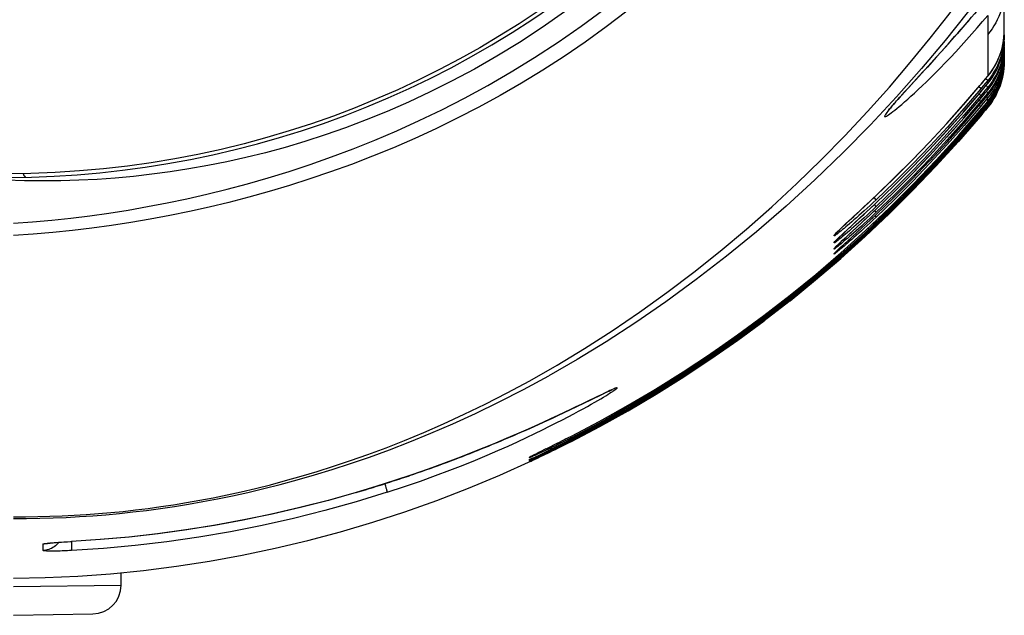
# Model space of a CAD drawing. Extents: x 0 to 841, y 0 to 594.
# Drawn here: x 669 to 703, y 319 to 339 of the extents above; entities that cross this region are included whole.
import ezdxf

# ---------------------------------------------------------------- set-up
doc = ezdxf.new("R2010")
doc.units = 0
doc.header["$LTSCALE"] = 46.255
doc.header["$MEASUREMENT"] = 0
doc.layers.add('ASSI', color=7, linetype='CONTINUOUS')
doc.layers.add('GEOM', color=7, linetype='CONTINUOUS')

msp = doc.modelspace()

# ---------------------------------------------------------------- linework, layer by layer
at = {"layer": 'ASSI', "color": 7, "linetype": 'Continuous'}
msp.add_circle((668.578, 367.224), 33.125, dxfattribs=at)
at = {"layer": 'GEOM', "color": 7, "linetype": 'Continuous'}
for p, q in [((703.328, 338.074), (703.328, 343.936)), ((701.943, 339.265), (702.064, 339.405)), ((702.064, 339.405), (702.189, 339.55)), ((702.749, 339.608), (702.752, 338.659)), ((701.711, 338.999), (701.825, 339.13)), ((701.825, 339.13), (701.943, 339.265)), ((703.324, 338.941), (703.328, 339.063)), ((703.328, 339.063), (703.328, 339.09)), ((701.382, 338.627), (701.49, 338.748)), ((701.49, 338.748), (701.599, 338.872)), ((701.599, 338.872), (701.711, 338.999)), ((703.328, 338.94), (703.323, 338.94)), ((703.328, 338.961), (703.324, 338.961)), ((703.324, 338.691), (703.328, 338.813)), ((703.328, 338.724), (703.325, 338.724)), ((703.328, 338.813), (703.328, 338.837)), ((701.121, 338.335), (701.276, 338.508)), ((701.276, 338.508), (701.382, 338.627)), ((702.752, 338.659), (702.754, 337.911)), ((703.324, 338.707), (703.327, 338.707)), ((703.328, 338.507), (703.325, 338.507)), ((703.328, 338.522), (703.326, 338.522)), ((703.327, 338.707), (703.328, 338.706)), ((700.782, 337.959), (700.972, 338.169)), ((700.972, 338.169), (701.121, 338.335)), ((703.324, 338.083), (703.328, 338.206)), ((703.325, 337.921), (703.328, 338.044)), ((703.328, 338.353), (703.326, 338.353)), ((703.326, 338.341), (703.327, 338.341)), ((703.327, 338.341), (703.328, 338.341)), ((703.328, 338.163), (703.327, 338.163)), ((703.328, 338.155), (703.327, 338.155)), ((703.328, 338.079), (703.327, 338.079)), ((703.327, 338.074), (703.328, 338.074)), ((703.328, 338.044), (703.328, 338.049)), ((703.328, 338.029), (703.328, 338.029)), ((703.328, 338.029), (703.328, 338.016)), ((703.328, 338.026), (703.328, 338.026)), ((700.244, 337.368), (700.561, 337.716)), ((700.561, 337.716), (700.782, 337.959)), ((702.754, 337.911), (702.754, 337.496)), ((700.365, 337.503), (699.999, 337.103)), ((702.618, 337.331), (702.709, 337.441)), ((702.755, 337.347), (702.675, 337.251)), ((702.713, 337.384), (702.683, 337.409)), ((702.755, 337.497), (702.755, 337.497)), ((702.755, 337.244), (702.755, 337.347)), ((699.852, 336.939), (699.972, 337.071)), ((701.907, 336.499), (702.479, 337.166)), ((702.479, 337.166), (702.48, 337.166)), ((702.48, 337.166), (702.564, 337.267)), ((702.482, 336.917), (702.566, 337.017)), ((702.595, 337.155), (702.515, 337.059)), ((702.675, 337.017), (702.594, 336.92)), ((702.675, 337.251), (702.595, 337.155)), ((702.619, 337.08), (702.71, 337.189)), ((702.666, 336.917), (702.756, 337.025)), ((702.755, 337.113), (702.675, 337.017)), ((702.726, 337.14), (702.692, 337.168)), ((702.756, 337.244), (702.755, 337.244)), ((702.755, 337.025), (702.755, 337.113)), ((702.832, 337.011), (702.755, 336.914)), ((702.756, 337.025), (702.756, 337.025)), ((699.577, 336.633), (699.621, 336.683)), ((699.621, 336.683), (699.692, 336.762)), ((699.692, 336.762), (699.769, 336.848)), ((699.769, 336.848), (699.852, 336.939)), ((701.911, 336.251), (702.482, 336.917)), ((701.911, 336.031), (702.485, 336.701)), ((702.513, 336.823), (702.449, 336.877)), ((702.456, 336.667), (702.511, 336.621)), ((702.482, 336.917), (702.482, 336.917)), ((702.485, 336.701), (702.568, 336.8)), ((702.485, 336.7), (702.485, 336.701)), ((702.593, 336.718), (702.511, 336.621)), ((702.594, 336.92), (702.513, 336.823)), ((702.53, 336.755), (702.622, 336.864)), ((702.532, 336.571), (702.623, 336.68)), ((702.575, 336.809), (702.675, 336.928)), ((702.577, 336.625), (702.676, 336.743)), ((702.674, 336.816), (702.593, 336.718)), ((702.666, 336.732), (702.756, 336.84)), ((702.755, 336.748), (702.673, 336.649)), ((702.755, 336.914), (702.674, 336.816)), ((702.726, 336.939), (702.701, 336.96)), ((702.755, 336.839), (702.755, 336.914)), ((702.832, 336.845), (702.755, 336.748)), ((702.755, 336.625), (702.755, 336.748)), ((702.831, 336.659), (702.755, 336.562)), ((702.756, 336.84), (702.756, 336.84)), ((699.372, 336.396), (699.399, 336.428)), ((699.399, 336.428), (699.429, 336.463)), ((699.429, 336.463), (699.461, 336.501)), ((699.461, 336.501), (699.497, 336.542)), ((699.497, 336.542), (699.535, 336.586)), ((699.535, 336.586), (699.577, 336.633)), ((701.912, 335.848), (702.487, 336.518)), ((702.464, 336.49), (702.509, 336.452)), ((702.487, 336.518), (702.57, 336.616)), ((702.49, 336.307), (702.621, 336.462)), ((702.49, 336.307), (702.534, 336.359)), ((702.491, 336.207), (702.58, 336.313)), ((702.493, 336.143), (702.696, 336.386)), ((702.588, 336.361), (702.505, 336.262)), ((702.591, 336.551), (702.509, 336.452)), ((702.567, 336.298), (702.672, 336.423)), ((702.579, 336.412), (702.674, 336.526)), ((702.581, 336.215), (702.668, 336.319)), ((702.668, 336.315), (702.581, 336.212)), ((702.669, 336.33), (702.584, 336.228)), ((702.671, 336.379), (702.586, 336.278)), ((702.672, 336.462), (702.588, 336.361)), ((702.673, 336.649), (702.591, 336.551)), ((702.667, 336.518), (702.756, 336.625)), ((702.668, 336.418), (702.755, 336.523)), ((702.668, 336.319), (702.754, 336.422)), ((702.753, 336.417), (702.668, 336.315)), ((702.754, 336.433), (702.669, 336.33)), ((702.755, 336.481), (702.671, 336.379)), ((702.755, 336.562), (702.672, 336.462)), ((702.672, 336.356), (702.755, 336.456)), ((702.737, 336.579), (702.725, 336.588)), ((702.743, 336.443), (702.753, 336.434)), ((702.752, 336.42), (702.753, 336.42)), ((702.753, 336.434), (702.754, 336.433)), ((702.753, 336.42), (702.754, 336.418)), ((702.831, 336.53), (702.754, 336.433)), ((702.83, 336.515), (702.754, 336.418)), ((702.754, 336.422), (702.754, 336.433)), ((702.831, 336.578), (702.755, 336.481)), ((702.755, 336.523), (702.755, 336.562)), ((699.273, 336.28), (699.239, 336.236)), ((701.728, 335.424), (702.49, 336.307)), ((701.729, 335.324), (702.491, 336.207)), ((701.73, 335.26), (702.493, 336.143)), ((702.505, 336.262), (702.474, 336.288)), ((702.481, 336.195), (702.502, 336.177)), ((702.487, 336.136), (702.497, 336.127)), ((702.493, 336.11), (702.494, 336.11)), ((702.494, 336.11), (702.495, 336.109)), ((702.495, 336.112), (702.581, 336.215)), ((702.581, 336.212), (702.495, 336.109)), ((702.497, 336.127), (702.498, 336.126)), ((702.584, 336.228), (702.498, 336.126)), ((702.586, 336.278), (702.502, 336.177)), ((701.325, 335.374), (701.731, 335.83)), ((701.327, 335.19), (701.912, 335.848)), ((700.119, 334.096), (700.727, 334.729)), ((699.496, 333.695), (700.118, 334.316)), ((699.499, 333.477), (700.119, 334.096)), ((698.869, 333.091), (699.496, 333.695)), ((699.499, 333.291), (700.118, 333.909)), ((698.608, 333.102), (698.869, 333.346)), ((698.869, 333.195), (698.793, 333.275)), ((698.868, 333.347), (698.869, 333.346)), ((698.869, 332.87), (699.499, 333.477)), ((698.869, 332.684), (699.499, 333.291)), ((698.169, 332.692), (698.608, 333.102)), ((698.258, 332.776), (698.449, 332.954)), ((698.633, 332.869), (698.869, 333.091)), ((698.869, 332.96), (698.803, 333.029)), ((699.503, 333.203), (698.869, 332.592)), ((698.869, 333.091), (698.869, 333.091)), ((698.079, 332.354), (698.326, 332.583)), ((698.17, 332.438), (698.352, 332.608)), ((698.326, 332.583), (698.633, 332.869)), ((698.381, 332.414), (698.648, 332.662)), ((698.546, 332.38), (698.761, 332.582)), ((698.648, 332.662), (698.869, 332.87)), ((698.685, 332.51), (698.869, 332.684)), ((698.813, 332.818), (698.869, 332.759)), ((698.823, 332.641), (698.869, 332.592)), ((698.869, 332.87), (698.869, 332.87)), ((698.869, 332.684), (698.869, 332.684)), ((697.614, 332.175), (697.668, 332.227)), ((697.668, 332.227), (697.731, 332.286)), ((697.691, 332.249), (697.801, 332.352)), ((697.731, 332.286), (697.822, 332.371)), ((697.801, 332.352), (697.932, 332.474)), ((697.822, 332.371), (697.948, 332.488)), ((697.865, 332.156), (698.17, 332.438)), ((697.869, 332.16), (697.928, 332.214)), ((697.928, 332.214), (697.969, 332.252)), ((697.969, 332.252), (698.033, 332.312)), ((698.01, 332.07), (698.381, 332.414)), ((698.025, 331.899), (698.357, 332.205)), ((698.033, 332.312), (698.079, 332.354)), ((698.177, 332.224), (698.357, 332.391)), ((698.316, 332.166), (698.553, 332.387)), ((697.405, 331.936), (697.405, 331.961)), ((697.492, 332.056), (697.503, 332.067)), ((697.503, 332.067), (697.516, 332.08)), ((697.516, 332.08), (697.531, 332.095)), ((697.516, 332.074), (697.523, 332.087)), ((697.523, 331.835), (697.547, 331.859)), ((697.531, 332.095), (697.548, 332.112)), ((697.547, 331.859), (697.576, 331.886)), ((697.548, 332.112), (697.578, 332.141)), ((697.576, 331.886), (697.621, 331.929)), ((697.578, 332.141), (697.614, 332.175)), ((697.621, 331.929), (697.673, 331.978)), ((697.645, 331.952), (697.744, 332.045)), ((697.673, 331.978), (697.747, 332.047)), ((697.686, 331.771), (697.789, 331.867)), ((697.698, 331.783), (697.809, 331.885)), ((697.729, 331.627), (698.015, 331.889)), ((697.744, 332.045), (697.865, 332.156)), ((697.747, 332.047), (697.869, 332.16)), ((697.789, 331.867), (697.822, 331.897)), ((697.893, 331.962), (697.95, 332.014)), ((697.948, 331.828), (698.093, 331.961)), ((697.405, 331.691), (697.405, 331.712)), ((697.471, 331.568), (697.478, 331.575)), ((697.478, 331.575), (697.487, 331.584)), ((697.479, 331.791), (697.487, 331.8)), ((697.487, 331.8), (697.497, 331.81)), ((697.487, 331.584), (697.498, 331.594)), ((697.497, 331.81), (697.509, 331.822)), ((697.498, 331.594), (697.511, 331.607)), ((697.508, 331.604), (697.499, 331.589)), ((697.509, 331.822), (697.523, 331.835)), ((697.511, 331.607), (697.533, 331.628)), ((697.532, 331.446), (697.606, 331.515)), ((697.533, 331.628), (697.568, 331.661)), ((697.568, 331.661), (697.622, 331.712)), ((697.568, 331.478), (697.63, 331.536)), ((697.606, 331.698), (697.698, 331.783)), ((697.606, 331.515), (697.698, 331.599)), ((697.622, 331.712), (697.686, 331.771)), ((697.875, 331.761), (697.948, 331.828)), ((696.76, 330.594), (697.639, 331.348)), ((697.405, 331.48), (697.405, 331.498)), ((697.405, 331.305), (697.405, 331.319)), ((697.457, 331.372), (697.456, 331.372)), ((697.462, 331.378), (697.469, 331.385)), ((697.469, 331.385), (697.477, 331.393)), ((697.477, 331.393), (697.487, 331.403)), ((697.487, 331.403), (697.506, 331.421)), ((697.502, 331.418), (697.532, 331.446)), ((697.506, 331.421), (697.53, 331.443)), ((697.53, 331.443), (697.568, 331.478)), ((695.869, 329.869), (696.762, 330.596)), ((694.959, 329.065), (695.869, 329.77)), ((689.2, 326.36), (689.317, 326.417)), ((689.317, 326.417), (689.401, 326.457)), ((689.401, 326.457), (689.476, 326.493)), ((689.476, 326.493), (689.526, 326.516)), ((689.526, 326.516), (689.569, 326.536)), ((689.569, 326.536), (689.595, 326.547)), ((689.595, 326.547), (689.618, 326.558)), ((689.618, 326.558), (689.638, 326.567)), ((689.704, 326.6), (689.655, 326.578)), ((688.467, 326.006), (688.927, 326.228)), ((688.927, 326.228), (689.042, 326.284)), ((689.042, 326.284), (689.2, 326.36)), ((687.783, 325.682), (687.999, 325.783)), ((687.999, 325.783), (688.202, 325.879)), ((688.202, 325.879), (688.467, 326.006)), ((686.96, 325.305), (687.115, 325.374)), ((687.115, 325.374), (687.265, 325.443)), ((687.265, 325.443), (687.412, 325.51)), ((687.412, 325.51), (687.601, 325.597)), ((687.601, 325.597), (687.783, 325.682)), ((689.249, 325.43), (688.253, 324.906)), ((689.249, 325.351), (688.253, 324.827)), ((686.253, 324.993), (686.366, 325.042)), ((686.366, 325.042), (686.477, 325.091)), ((686.477, 325.091), (686.642, 325.163)), ((686.642, 325.163), (686.803, 325.234)), ((686.803, 325.234), (686.96, 325.305)), ((689.248, 325.309), (688.253, 324.786)), ((685.364, 324.619), (685.487, 324.67)), ((685.669, 324.746), (685.789, 324.796)), ((685.789, 324.796), (685.907, 324.845)), ((685.907, 324.845), (686.024, 324.895)), ((686.024, 324.895), (686.139, 324.944)), ((686.139, 324.944), (686.253, 324.993)), ((687.378, 324.528), (687.785, 324.731)), ((687.7, 324.527), (687.966, 324.66)), ((687.712, 324.595), (688.06, 324.77)), ((687.72, 324.699), (688.06, 324.87)), ((687.9, 324.627), (688.253, 324.805)), ((687.994, 324.736), (688.253, 324.868)), ((688.03, 324.855), (688.253, 324.968)), ((688.06, 324.77), (688.155, 324.818)), ((688.245, 324.921), (688.228, 324.955)), ((688.237, 324.859), (688.252, 324.829)), ((688.253, 324.906), (688.245, 324.921)), ((688.245, 324.801), (688.252, 324.788)), ((688.252, 324.829), (688.253, 324.827)), ((688.252, 324.788), (688.253, 324.786)), ((684.461, 324.261), (684.594, 324.312)), ((684.594, 324.312), (684.726, 324.364)), ((684.726, 324.364), (684.857, 324.415)), ((684.857, 324.415), (684.986, 324.467)), ((684.986, 324.467), (685.113, 324.518)), ((685.113, 324.518), (685.239, 324.569)), ((685.239, 324.569), (685.364, 324.619)), ((686.909, 324.294), (686.943, 324.311)), ((686.94, 324.31), (687.024, 324.353)), ((686.943, 324.311), (686.973, 324.327)), ((686.973, 324.327), (687.047, 324.364)), ((686.981, 324.235), (687.179, 324.332)), ((687.024, 324.353), (687.126, 324.403)), ((687.024, 324.198), (687.311, 324.337)), ((687.047, 324.364), (687.184, 324.432)), ((687.128, 324.307), (687.615, 324.547)), ((687.173, 324.427), (687.229, 324.454)), ((687.182, 324.252), (687.31, 324.313)), ((687.184, 324.432), (687.382, 324.531)), ((687.312, 324.322), (687.184, 324.261)), ((687.267, 324.315), (687.532, 324.444)), ((687.31, 324.313), (687.453, 324.382)), ((687.475, 324.416), (687.785, 324.569)), ((687.542, 324.511), (687.786, 324.632)), ((683.628, 323.948), (683.771, 324)), ((683.771, 324), (683.912, 324.052)), ((683.912, 324.052), (684.052, 324.105)), ((684.052, 324.105), (684.19, 324.157)), ((684.19, 324.157), (684.326, 324.209)), ((684.326, 324.209), (684.461, 324.261)), ((685.767, 323.609), (686.893, 324.116)), ((686.788, 324.227), (686.825, 324.246)), ((686.788, 324.218), (686.825, 324.237)), ((686.788, 324.218), (686.788, 324.227)), ((686.82, 324.099), (686.788, 324.083)), ((686.788, 324.08), (686.788, 324.083)), ((686.789, 324.13), (686.789, 324.136)), ((686.817, 324.098), (686.819, 324.099)), ((686.817, 324.097), (686.817, 324.097)), ((686.819, 324.099), (686.825, 324.101)), ((686.825, 324.101), (686.836, 324.107)), ((686.827, 324.102), (686.891, 324.134)), ((686.827, 324.085), (686.893, 324.116)), ((686.834, 324.161), (686.835, 324.162)), ((686.834, 324.161), (686.834, 324.161)), ((686.835, 324.162), (686.838, 324.164)), ((686.838, 324.164), (686.844, 324.166)), ((686.848, 324.262), (686.848, 324.262)), ((686.848, 324.169), (686.905, 324.198)), ((686.905, 324.131), (686.848, 324.106)), ((686.851, 324.264), (686.856, 324.266)), ((686.855, 324.172), (686.871, 324.18)), ((686.856, 324.266), (686.863, 324.27)), ((686.877, 324.183), (686.86, 324.171)), ((686.863, 324.27), (686.872, 324.275)), ((686.871, 324.18), (686.898, 324.194)), ((686.872, 324.275), (686.888, 324.283)), ((686.874, 324.125), (687.034, 324.202)), ((686.888, 324.283), (686.909, 324.294)), ((686.891, 324.282), (686.9, 324.289)), ((686.893, 324.116), (687.072, 324.2)), ((686.898, 324.194), (686.962, 324.225)), ((686.905, 324.198), (687.035, 324.262)), ((686.979, 324.166), (686.905, 324.131)), ((686.957, 324.165), (686.977, 324.175)), ((687.073, 324.209), (686.979, 324.166)), ((687.072, 324.2), (687.182, 324.252)), ((687.184, 324.261), (687.073, 324.209)), ((682.887, 323.684), (683.039, 323.737)), ((683.039, 323.737), (683.189, 323.79)), ((683.189, 323.79), (683.337, 323.843)), ((683.337, 323.843), (683.483, 323.895)), ((683.483, 323.895), (683.628, 323.948)), ((681.757, 323.309), (681.778, 323.239)), ((680.765, 323.005), (680.764, 323.005)), ((680.765, 323.005), (680.911, 323.048)), ((681.778, 323.239), (681.799, 323.171)), ((670.05, 321.238), (670.011, 321.227)), ((670.074, 321.241), (670.102, 321.244)), ((670.102, 321.244), (670.133, 321.247)), ((670.133, 321.247), (670.169, 321.25)), ((670.169, 321.25), (670.209, 321.254)), ((670.209, 321.254), (670.253, 321.258)), ((670.253, 321.258), (670.326, 321.263)), ((670.326, 321.263), (670.408, 321.269)), ((670.408, 321.269), (670.498, 321.276)), ((670.457, 321.274), (670.58, 321.282)), ((670.498, 321.276), (670.595, 321.282)), ((670.58, 321.282), (670.71, 321.29)), ((670.595, 321.282), (670.7, 321.288)), ((670.71, 321.29), (670.851, 321.298)), ((670.844, 321.296), (670.847, 321.221)), ((670.851, 321.296), (670.851, 321.297)), ((669.851, 321.204), (669.851, 320.986)), ((670.847, 321.221), (670.849, 321.15)), ((672.578, 319.777), (672.578, 320.212)), ((668.828, 319.728), (672.578, 319.777)), ((668.828, 318.729), (671.595, 318.777))]:
    msp.add_line(p, q, dxfattribs=at)
for points in [[(686.803, 326.896), (687.759, 327.44), (688.716, 328.019), (689.674, 328.634), (690.629, 329.281), (691.576, 329.961), (692.514, 330.67), (693.439, 331.407), (694.348, 332.168), (695.238, 332.953), (696.108, 333.758), (696.954, 334.58), (697.775, 335.416), (698.567, 336.262), (699.328, 337.114), (700.056, 337.968), (700.75, 338.818), (701.405, 339.657), (702.024, 340.486)], [(702.746, 340.639), (702.03, 339.699), (701.264, 338.741), (700.444, 337.764), (699.576, 336.782), (698.665, 335.805), (697.717, 334.839), (696.736, 333.893), (695.729, 332.973), (694.7, 332.083), (693.655, 331.228), (692.601, 330.414), (691.546, 329.645), (690.497, 328.923), (689.462, 328.252), (688.453, 327.636), (687.47, 327.07)], [(703.328, 340.543), (703.325, 340.419), (703.316, 340.295), (703.3, 340.172), (703.279, 340.05), (703.252, 339.929), (703.218, 339.809), (703.179, 339.692), (703.134, 339.576), (703.084, 339.463), (703.028, 339.352), (702.966, 339.245), (702.9, 339.14), (702.828, 339.039), (702.751, 338.942)], [(668.828, 332.382), (669.494, 332.43), (670.159, 332.489), (670.823, 332.559), (671.487, 332.64), (672.154, 332.733), (672.824, 332.837), (673.499, 332.954), (674.179, 333.085), (674.868, 333.229), (675.563, 333.388), (676.267, 333.562), (676.978, 333.752), (677.698, 333.959), (678.425, 334.183), (679.16, 334.426), (679.904, 334.687), (680.654, 334.969), (681.413, 335.272), (682.179, 335.598), (682.955, 335.949), (683.74, 336.327), (684.535, 336.734), (685.342, 337.172), (686.155, 337.642), (686.974, 338.144), (687.789, 338.676), (688.594, 339.235), (689.387, 339.821)], [(690.19, 339.763), (689.467, 339.211), (688.738, 338.685), (688.004, 338.184), (687.265, 337.707), (686.522, 337.253), (685.776, 336.822), (685.029, 336.415), (684.283, 336.03), (683.54, 335.668), (682.798, 335.327), (682.06, 335.007), (681.326, 334.707), (680.596, 334.426), (679.871, 334.163), (679.152, 333.919), (678.438, 333.691), (677.73, 333.48), (677.028, 333.285), (676.332, 333.104), (675.64, 332.938), (674.953, 332.785), (674.27, 332.645), (673.591, 332.518), (672.914, 332.402), (672.238, 332.299), (671.561, 332.206), (670.883, 332.125), (670.202, 332.054), (669.517, 331.995), (668.828, 331.946)], [(702.495, 339.909), (702.288, 339.666), (702.084, 339.429), (701.884, 339.198), (701.688, 338.974), (701.497, 338.758), (701.313, 338.551), (701.136, 338.352), (700.966, 338.164), (700.804, 337.984), (700.649, 337.814), (700.503, 337.654), (700.365, 337.503)], [(688.019, 339.733), (687.233, 339.187), (686.445, 338.673), (685.659, 338.193), (684.876, 337.745), (684.102, 337.33), (683.338, 336.947), (682.585, 336.594), (681.843, 336.27), (681.112, 335.973), (680.392, 335.701), (679.681, 335.452), (678.978, 335.225), (678.285, 335.019), (677.6, 334.833), (676.923, 334.666), (676.254, 334.516), (675.593, 334.383), (674.938, 334.267), (674.288, 334.166), (673.644, 334.08), (673.005, 334.008), (672.37, 333.95), (671.738, 333.905), (671.106, 333.873)], [(701.823, 338.547), (702.012, 338.756), (702.201, 338.968), (702.387, 339.182), (702.57, 339.396), (702.749, 339.608)], [(702.755, 337.497), (702.81, 337.565), (702.884, 337.668), (702.954, 337.774), (703.018, 337.884), (703.077, 337.997), (703.129, 338.114), (703.176, 338.232), (703.217, 338.353), (703.251, 338.475), (703.279, 338.599), (703.301, 338.725), (703.317, 338.852), (703.325, 338.978), (703.328, 339.063)], [(703.328, 338.94), (703.325, 338.817), (703.316, 338.694), (703.301, 338.571), (703.279, 338.45), (703.252, 338.33), (703.219, 338.211), (703.18, 338.094), (703.136, 337.979), (703.086, 337.867), (703.03, 337.757), (702.969, 337.649), (702.903, 337.545), (702.831, 337.444), (702.755, 337.347)], [(702.756, 337.244), (702.81, 337.313), (702.885, 337.416), (702.954, 337.522), (703.018, 337.632), (703.077, 337.745), (703.13, 337.862), (703.177, 337.981), (703.217, 338.102), (703.252, 338.224), (703.28, 338.349), (703.302, 338.475), (703.317, 338.602), (703.326, 338.728), (703.328, 338.813)], [(703.176, 338.231), (703.214, 338.345), (703.248, 338.462), (703.275, 338.58), (703.297, 338.699), (703.313, 338.82), (703.324, 338.941)], [(699.239, 336.236), (699.211, 336.198), (699.189, 336.166), (699.174, 336.14), (699.164, 336.12), (699.16, 336.104), (699.162, 336.095), (699.17, 336.09), (699.183, 336.091), (699.202, 336.097), (699.227, 336.109), (699.258, 336.127), (699.296, 336.151), (699.34, 336.181), (699.391, 336.218), (699.45, 336.262), (699.516, 336.313), (699.589, 336.372), (699.67, 336.44), (699.76, 336.515), (699.858, 336.6), (699.965, 336.693), (700.079, 336.796), (700.202, 336.908), (700.332, 337.029), (700.47, 337.16), (700.616, 337.3), (700.769, 337.45), (700.93, 337.609), (701.097, 337.779), (701.271, 337.958), (701.451, 338.147), (701.636, 338.344), (701.823, 338.547)], [(703.328, 338.707), (703.325, 338.583), (703.316, 338.46), (703.301, 338.338), (703.28, 338.217), (703.252, 338.096), (703.219, 337.977), (703.181, 337.86), (703.136, 337.746), (703.086, 337.633), (703.03, 337.523), (702.969, 337.416), (702.903, 337.312), (702.831, 337.211), (702.755, 337.113)], [(702.756, 337.025), (702.811, 337.094), (702.885, 337.197), (702.955, 337.304), (703.019, 337.414), (703.078, 337.528), (703.131, 337.645), (703.178, 337.764), (703.218, 337.885), (703.252, 338.007), (703.28, 338.132), (703.302, 338.259), (703.317, 338.385), (703.326, 338.512), (703.328, 338.597)], [(702.756, 336.84), (702.811, 336.909), (702.886, 337.012), (702.955, 337.119), (703.02, 337.229), (703.078, 337.343), (703.131, 337.46), (703.178, 337.58), (703.219, 337.701), (703.253, 337.824), (703.281, 337.949), (703.302, 338.075), (703.317, 338.202), (703.326, 338.33), (703.328, 338.414)], [(703.328, 338.507), (703.325, 338.383), (703.316, 338.26), (703.301, 338.138), (703.28, 338.017), (703.252, 337.897), (703.219, 337.778), (703.181, 337.661), (703.136, 337.546), (703.086, 337.434), (703.031, 337.324), (702.97, 337.216), (702.903, 337.112), (702.832, 337.011)], [(703.176, 337.979), (703.215, 338.094), (703.248, 338.211), (703.276, 338.329), (703.298, 338.449), (703.314, 338.57), (703.324, 338.691)], [(703.177, 337.762), (703.216, 337.877), (703.249, 337.994), (703.276, 338.113), (703.298, 338.233), (703.314, 338.354), (703.324, 338.475), (703.328, 338.597)], [(703.178, 337.578), (703.216, 337.694), (703.25, 337.811), (703.277, 337.93), (703.299, 338.05), (703.314, 338.171), (703.324, 338.293), (703.328, 338.414)], [(702.754, 337.496), (702.83, 337.592), (702.9, 337.691), (702.966, 337.793), (703.026, 337.899), (703.081, 338.007), (703.131, 338.118)], [(702.755, 336.523), (702.811, 336.594), (702.887, 336.698), (702.957, 336.806), (703.022, 336.917), (703.08, 337.031), (703.133, 337.148), (703.18, 337.268), (703.22, 337.39), (703.255, 337.515), (703.282, 337.64), (703.303, 337.767), (703.318, 337.894), (703.326, 338.022), (703.328, 338.108)], [(702.756, 336.625), (702.811, 336.695), (702.887, 336.799), (702.957, 336.907), (703.022, 337.018), (703.08, 337.132), (703.133, 337.248), (703.179, 337.367), (703.22, 337.489), (703.254, 337.614), (703.282, 337.739), (703.303, 337.865), (703.318, 337.992), (703.326, 338.12), (703.328, 338.206)], [(703.328, 338.155), (703.325, 338.032), (703.316, 337.909), (703.301, 337.786), (703.28, 337.665), (703.252, 337.545), (703.219, 337.426), (703.181, 337.309), (703.136, 337.194), (703.086, 337.081), (703.03, 336.971), (702.969, 336.864), (702.903, 336.76), (702.831, 336.659)], [(703.328, 338.074), (703.325, 337.95), (703.316, 337.827), (703.301, 337.705), (703.279, 337.583), (703.252, 337.463), (703.219, 337.344), (703.18, 337.227), (703.136, 337.112), (703.086, 336.999), (703.03, 336.889), (702.969, 336.782), (702.902, 336.678), (702.831, 336.578)], [(703.328, 338.026), (703.325, 337.903), (703.316, 337.78), (703.301, 337.657), (703.279, 337.536), (703.252, 337.415), (703.219, 337.296), (703.18, 337.179), (703.136, 337.064), (703.085, 336.952), (703.03, 336.841), (702.968, 336.734), (702.902, 336.63), (702.831, 336.53)], [(703.328, 338.341), (703.325, 338.217), (703.316, 338.094), (703.301, 337.972), (703.28, 337.851), (703.252, 337.731), (703.219, 337.612), (703.181, 337.495), (703.136, 337.38), (703.086, 337.268), (703.031, 337.158), (702.97, 337.05), (702.903, 336.946), (702.832, 336.845)], [(703.179, 337.266), (703.218, 337.383), (703.251, 337.501), (703.278, 337.62), (703.3, 337.741), (703.315, 337.863), (703.325, 337.985), (703.328, 338.108)], [(703.179, 337.366), (703.217, 337.482), (703.251, 337.6), (703.278, 337.719), (703.299, 337.84), (703.315, 337.961), (703.324, 338.083)], [(702.754, 336.422), (702.83, 336.519), (702.902, 336.62), (702.968, 336.724), (703.029, 336.831), (703.085, 336.941), (703.135, 337.054), (703.18, 337.169), (703.219, 337.286), (703.252, 337.404), (703.279, 337.525), (703.3, 337.646), (703.316, 337.769), (703.325, 337.892), (703.328, 338.016)], [(702.755, 336.456), (702.831, 336.553), (702.902, 336.653), (702.968, 336.757), (703.029, 336.864), (703.085, 336.973), (703.135, 337.086), (703.18, 337.2), (703.218, 337.317), (703.252, 337.436), (703.279, 337.556), (703.3, 337.677), (703.315, 337.799), (703.325, 337.921)], [(702.755, 337.244), (702.83, 337.34), (702.901, 337.439), (702.966, 337.542), (703.027, 337.647), (703.082, 337.755), (703.132, 337.866)], [(703.328, 338.012), (703.325, 337.889), (703.316, 337.766), (703.301, 337.643), (703.279, 337.522), (703.252, 337.401), (703.219, 337.282), (703.18, 337.165), (703.135, 337.05), (703.085, 336.937), (703.029, 336.827), (702.968, 336.72), (702.901, 336.616), (702.83, 336.515)], [(699.972, 337.071), (700.172, 337.29), (700.244, 337.368)], [(702.564, 337.267), (702.619, 337.332), (702.673, 337.398), (702.755, 337.497)], [(702.755, 337.347), (702.753, 337.349), (702.75, 337.352), (702.744, 337.358), (702.735, 337.365), (702.713, 337.384)], [(702.755, 337.025), (702.831, 337.121), (702.901, 337.221), (702.967, 337.323), (703.027, 337.429), (703.083, 337.537), (703.132, 337.649)], [(702.755, 336.839), (702.831, 336.936), (702.902, 337.035), (702.967, 337.138), (703.028, 337.244), (703.083, 337.353), (703.133, 337.464)], [(698.869, 333.346), (699.479, 333.932), (700.107, 334.559), (700.724, 335.199), (701.329, 335.852), (701.923, 336.517), (702.48, 337.166)], [(702.515, 337.059), (701.936, 336.383), (701.346, 335.72), (700.744, 335.07), (700.13, 334.432), (699.505, 333.807), (698.869, 333.195)], [(699.999, 337.103), (699.893, 336.987), (699.795, 336.878), (699.704, 336.778), (699.621, 336.686), (699.545, 336.6), (699.476, 336.522), (699.415, 336.452), (699.361, 336.388), (699.313, 336.331), (699.273, 336.28)], [(702.515, 337.059), (702.513, 337.06), (702.509, 337.064), (702.441, 337.121)], [(702.479, 337.166), (702.526, 337.221), (702.618, 337.331)], [(702.482, 336.917), (702.528, 336.971), (702.619, 337.08)], [(702.566, 337.017), (702.62, 337.081), (702.674, 337.146), (702.756, 337.244)], [(702.756, 337.114), (702.754, 337.116), (702.75, 337.119), (702.744, 337.124), (702.726, 337.14)], [(702.755, 336.625), (702.831, 336.721), (702.902, 336.821), (702.968, 336.924), (703.029, 337.031), (703.084, 337.14), (703.134, 337.252)], [(702.755, 336.523), (702.831, 336.62), (702.902, 336.72), (702.968, 336.824), (703.029, 336.93), (703.084, 337.04), (703.134, 337.152)], [(698.869, 333.091), (699.479, 333.678), (700.108, 334.305), (700.725, 334.946), (701.331, 335.6), (701.925, 336.266), (702.482, 336.917)], [(702.513, 336.823), (701.935, 336.148), (701.344, 335.484), (700.742, 334.834), (700.129, 334.196), (699.504, 333.571), (698.869, 332.96)], [(698.869, 332.87), (699.48, 333.457), (700.109, 334.086), (700.726, 334.727), (701.332, 335.382), (701.927, 336.049), (702.485, 336.7)], [(702.711, 336.786), (702.726, 336.773), (702.736, 336.765), (702.744, 336.758), (702.75, 336.753), (702.754, 336.749), (702.755, 336.748)], [(702.755, 336.914), (702.754, 336.915), (702.75, 336.919), (702.744, 336.924), (702.726, 336.939)], [(698.868, 333.347), (699.498, 333.952), (700.117, 334.57), (700.725, 335.2), (701.322, 335.843), (701.888, 336.479)], [(702.511, 336.621), (701.933, 335.946), (701.343, 335.283), (700.741, 334.632), (700.128, 333.995), (699.504, 333.37), (698.869, 332.759)], [(699.268, 336.26), (699.268, 336.261), (699.27, 336.263), (699.272, 336.266), (699.275, 336.271), (699.279, 336.276), (699.283, 336.283), (699.289, 336.29), (699.295, 336.298), (699.302, 336.308), (699.31, 336.318), (699.318, 336.329), (699.328, 336.341), (699.338, 336.353), (699.348, 336.366), (699.36, 336.381), (699.372, 336.396)], [(702.509, 336.452), (701.931, 335.777), (701.341, 335.115), (700.74, 334.465), (700.127, 333.827), (699.503, 333.203)], [(700.727, 334.543), (701.334, 335.198), (701.928, 335.866), (702.487, 336.518)], [(702.734, 336.499), (702.737, 336.497), (702.745, 336.49), (702.75, 336.485), (702.754, 336.482), (702.755, 336.481)], [(702.755, 336.562), (702.754, 336.564), (702.75, 336.567), (702.745, 336.572), (702.737, 336.579)], [(702.755, 336.456), (702.755, 336.46), (702.755, 336.464), (702.755, 336.468), (702.755, 336.472), (702.755, 336.476), (702.755, 336.481)], [(702.498, 336.126), (701.735, 335.243), (700.952, 334.381), (700.15, 333.541), (699.329, 332.724), (698.49, 331.93), (697.634, 331.159), (696.761, 330.411), (695.871, 329.687), (694.967, 328.987), (694.047, 328.311), (693.113, 327.66), (692.165, 327.034), (691.205, 326.433), (690.232, 325.858), (689.248, 325.309)], [(702.505, 336.262), (701.742, 335.377), (700.959, 334.514), (700.157, 333.673), (699.336, 332.855), (698.497, 332.06), (697.641, 331.288), (696.768, 330.539), (695.878, 329.814), (694.972, 329.113), (694.052, 328.437), (693.117, 327.785), (692.169, 327.157), (691.208, 326.556), (690.234, 325.98), (689.249, 325.43)], [(702.502, 336.177), (701.738, 335.293), (700.955, 334.43), (700.153, 333.59), (699.332, 332.772), (698.494, 331.977), (697.637, 331.206), (696.764, 330.457), (695.874, 329.732), (694.969, 329.032), (694.049, 328.356), (693.115, 327.704), (692.166, 327.077), (691.206, 326.476), (690.233, 325.9), (689.249, 325.351)], [(702.495, 336.109), (701.732, 335.227), (700.949, 334.366), (700.147, 333.527), (699.326, 332.711), (698.488, 331.918), (697.632, 331.148), (696.759, 330.401), (695.869, 329.677), (694.965, 328.978)], [(695.867, 329.704), (696.76, 330.431), (697.637, 331.183), (698.497, 331.957), (699.338, 332.754), (700.162, 333.575), (700.967, 334.419), (701.752, 335.284), (702.493, 336.143)], [(695.869, 329.677), (696.758, 330.401), (697.632, 331.149), (698.487, 331.919), (699.326, 332.712), (700.147, 333.529), (700.949, 334.368), (701.732, 335.229), (702.495, 336.112)], [(697.639, 331.348), (698.497, 332.122), (699.338, 332.919), (700.161, 333.739), (700.966, 334.583), (701.75, 335.448), (702.49, 336.307)], [(698.497, 332.022), (699.338, 332.819), (700.161, 333.64), (700.966, 334.484), (701.751, 335.349), (702.492, 336.208)], [(700.118, 334.316), (700.726, 334.947), (701.323, 335.592), (701.805, 336.132)], [(697.633, 331.342), (698.488, 332.113), (699.325, 332.906), (700.145, 333.723), (700.946, 334.562), (701.728, 335.424)], [(698.487, 332.013), (699.325, 332.806), (700.145, 333.623), (700.947, 334.463), (701.729, 335.324)], [(696.758, 330.429), (697.631, 331.177), (698.487, 331.948), (699.325, 332.742), (700.146, 333.559), (700.948, 334.398), (701.73, 335.26)], [(698.869, 332.684), (699.48, 333.272), (700.109, 333.9), (700.728, 334.544)], [(671.106, 333.873), (670.476, 333.855), (669.845, 333.848), (669.212, 333.855), (668.578, 333.874)], [(698.449, 332.954), (698.55, 333.048), (698.653, 333.144), (698.759, 333.244), (698.868, 333.347)], [(698.869, 332.96), (698.759, 332.857), (698.652, 332.757), (698.549, 332.662), (698.449, 332.57), (698.351, 332.482), (698.258, 332.399), (698.17, 332.32), (698.086, 332.246), (698.008, 332.178), (697.934, 332.114), (697.866, 332.056), (697.803, 332.002), (697.746, 331.954), (697.694, 331.91), (697.646, 331.871), (697.603, 331.836), (697.565, 331.805), (697.531, 331.778), (697.501, 331.755)], [(698.869, 333.195), (698.76, 333.093), (698.654, 332.995), (698.551, 332.9), (698.452, 332.81), (698.356, 332.723), (698.264, 332.641), (698.176, 332.563), (698.093, 332.49), (698.015, 332.422), (697.942, 332.359), (697.873, 332.301), (697.81, 332.247), (697.752, 332.199), (697.699, 332.155), (697.651, 332.115), (697.607, 332.08), (697.568, 332.049), (697.533, 332.021), (697.503, 331.998)], [(698.352, 332.608), (698.45, 332.698), (698.55, 332.792), (698.653, 332.889), (698.76, 332.988), (698.869, 333.091)], [(698.869, 332.759), (698.759, 332.655), (698.653, 332.556), (698.549, 332.46), (698.449, 332.368), (698.351, 332.28), (698.258, 332.196), (698.17, 332.117), (698.086, 332.043), (698.007, 331.974), (697.934, 331.91), (697.866, 331.851), (697.803, 331.797), (697.746, 331.748), (697.694, 331.704), (697.646, 331.665), (697.603, 331.629), (697.565, 331.598), (697.531, 331.571), (697.501, 331.547)], [(698.869, 332.592), (698.76, 332.49), (698.654, 332.391), (698.552, 332.296), (698.453, 332.205), (698.357, 332.118), (698.265, 332.034), (698.177, 331.956), (698.094, 331.882), (698.016, 331.813), (697.942, 331.748), (697.874, 331.688), (697.81, 331.633), (697.751, 331.583), (697.698, 331.538), (697.649, 331.497), (697.605, 331.46), (697.566, 331.427), (697.532, 331.399), (697.502, 331.375)], [(697.932, 332.474), (698.085, 332.615), (698.258, 332.776)], [(697.948, 332.488), (698.017, 332.552), (698.041, 332.574)], [(698.041, 332.574), (698.091, 332.62), (698.116, 332.644), (698.169, 332.692)], [(698.357, 332.391), (698.454, 332.481), (698.553, 332.574), (698.656, 332.669), (698.761, 332.768), (698.869, 332.87)], [(697.5, 332.066), (697.529, 332.095), (697.563, 332.128), (697.601, 332.164), (697.644, 332.205), (697.691, 332.249)], [(697.809, 331.885), (697.941, 332.007), (698.177, 332.224)], [(696.759, 330.494), (697.632, 331.242), (698.497, 332.022)], [(697.405, 331.936), (697.431, 331.961), (697.455, 331.987), (697.478, 332.014), (697.498, 332.043), (697.516, 332.074)], [(697.405, 331.961), (697.407, 331.966), (697.413, 331.974), (697.422, 331.986), (697.436, 332.001), (697.453, 332.019), (697.475, 332.041), (697.5, 332.066)], [(697.405, 331.961), (697.431, 331.985), (697.455, 332.011), (697.478, 332.038), (697.485, 332.048)], [(697.503, 331.998), (697.477, 331.979), (697.454, 331.963), (697.436, 331.95), (697.423, 331.942), (697.413, 331.937), (697.407, 331.935), (697.405, 331.936)], [(697.473, 332.037), (697.473, 332.036), (697.474, 332.037), (697.475, 332.039), (697.477, 332.041), (697.48, 332.044), (697.484, 332.048), (697.488, 332.052), (697.492, 332.056)], [(697.5, 331.815), (697.53, 331.843), (697.564, 331.875), (697.602, 331.912), (697.645, 331.952)], [(697.822, 331.897), (697.875, 331.945), (697.893, 331.962)], [(697.95, 332.014), (697.969, 332.033), (698.01, 332.07)], [(697.405, 331.691), (697.431, 331.715), (697.456, 331.741), (697.478, 331.769), (697.498, 331.798), (697.516, 331.828)], [(697.405, 331.712), (697.407, 331.716), (697.413, 331.724), (697.423, 331.736), (697.436, 331.75), (697.454, 331.768), (697.475, 331.79), (697.5, 331.815)], [(697.405, 331.712), (697.431, 331.736), (697.456, 331.762), (697.478, 331.79), (697.48, 331.792)], [(697.501, 331.755), (697.476, 331.735), (697.454, 331.719), (697.437, 331.707), (697.423, 331.698), (697.413, 331.692), (697.407, 331.69), (697.405, 331.691)], [(697.405, 331.498), (697.407, 331.502), (697.413, 331.51), (697.423, 331.521), (697.436, 331.535), (697.454, 331.553), (697.476, 331.574), (697.502, 331.599)], [(697.499, 331.589), (697.479, 331.559), (697.456, 331.531), (697.432, 331.505), (697.405, 331.48)], [(697.472, 331.569), (697.456, 331.549), (697.432, 331.523), (697.405, 331.498)], [(697.501, 331.547), (697.476, 331.527), (697.454, 331.511), (697.437, 331.498), (697.423, 331.488), (697.413, 331.482), (697.407, 331.48), (697.405, 331.48)], [(697.462, 331.559), (697.463, 331.559), (697.464, 331.561), (697.466, 331.562), (697.468, 331.565), (697.471, 331.568)], [(697.468, 331.78), (697.468, 331.78), (697.468, 331.78), (697.469, 331.781), (697.471, 331.783), (697.473, 331.785), (697.476, 331.788), (697.479, 331.791)], [(697.502, 331.599), (697.532, 331.628), (697.567, 331.661), (697.606, 331.698)], [(697.63, 331.536), (697.751, 331.648), (697.809, 331.701)], [(695.868, 329.768), (696.761, 330.496), (697.638, 331.247)], [(697.405, 331.319), (697.407, 331.323), (697.413, 331.33), (697.423, 331.34), (697.437, 331.354), (697.454, 331.372), (697.476, 331.393), (697.502, 331.418)], [(697.499, 331.413), (697.479, 331.384), (697.456, 331.356), (697.432, 331.329), (697.405, 331.305)], [(697.465, 331.381), (697.456, 331.37), (697.432, 331.344), (697.405, 331.319)], [(697.502, 331.375), (697.476, 331.354), (697.454, 331.337), (697.437, 331.324), (697.423, 331.314), (697.413, 331.307), (697.407, 331.304), (697.405, 331.305)], [(697.456, 331.372), (697.457, 331.373), (697.458, 331.374), (697.46, 331.376), (697.462, 331.378)], [(688.253, 324.968), (689.217, 325.474), (690.205, 326.025), (691.181, 326.601), (692.146, 327.204), (693.099, 327.834), (694.037, 328.488), (694.961, 329.166), (695.871, 329.87)], [(688.279, 324.819), (689.216, 325.311), (690.204, 325.861), (691.18, 326.438), (692.145, 327.04), (693.097, 327.669), (694.035, 328.323), (694.959, 329.001), (695.869, 329.705)], [(688.253, 324.968), (689.248, 325.491), (690.233, 326.041), (691.205, 326.616), (692.165, 327.217), (693.113, 327.843), (694.047, 328.495), (694.967, 329.17)], [(688.253, 324.868), (689.216, 325.374), (690.204, 325.924), (691.18, 326.501), (692.145, 327.104), (693.098, 327.733), (694.036, 328.387), (694.965, 329.07)], [(688.253, 324.805), (689.248, 325.328), (690.232, 325.877), (691.204, 326.452), (692.164, 327.053), (693.111, 327.679), (694.045, 328.33), (694.964, 329.006)], [(688.253, 324.78), (689.248, 325.303), (690.232, 325.851), (691.204, 326.426), (692.164, 327.026), (693.111, 327.652), (694.045, 328.303), (694.965, 328.978)], [(688.253, 324.868), (689.248, 325.391), (690.232, 325.94), (691.204, 326.516), (692.164, 327.116), (693.112, 327.743), (694.046, 328.394)], [(668.828, 322.1), (669.288, 322.101), (669.749, 322.108), (670.207, 322.12), (670.666, 322.139), (671.125, 322.163), (671.587, 322.194), (672.05, 322.231), (672.517, 322.275), (672.988, 322.325), (673.463, 322.382), (673.944, 322.446), (674.43, 322.518), (674.923, 322.597), (675.424, 322.685), (675.934, 322.782), (676.457, 322.889), (676.994, 323.008), (677.547, 323.138), (678.116, 323.282), (678.702, 323.44), (679.305, 323.613), (679.927, 323.803), (680.568, 324.011), (681.23, 324.239), (681.916, 324.489), (682.626, 324.763), (683.363, 325.064), (684.126, 325.395), (684.918, 325.758), (685.738, 326.156), (686.59, 326.593), (687.47, 327.07)], [(668.828, 322.16), (669.252, 322.16), (669.675, 322.164), (670.097, 322.175), (670.519, 322.19), (670.941, 322.211), (671.364, 322.237), (671.789, 322.268), (672.216, 322.305), (672.646, 322.348), (673.08, 322.396), (673.517, 322.451), (673.959, 322.511), (674.406, 322.578), (674.858, 322.653), (675.318, 322.734), (675.786, 322.823), (676.265, 322.921), (676.755, 323.029), (677.258, 323.147), (677.774, 323.275), (678.303, 323.416), (678.847, 323.569), (679.404, 323.736), (679.977, 323.917), (680.566, 324.115), (681.173, 324.329), (681.8, 324.563), (682.446, 324.818), (683.115, 325.095), (683.805, 325.397), (684.518, 325.726), (685.255, 326.083), (686.017, 326.474), (686.803, 326.896)], [(681.843, 323.011), (682.439, 323.208), (683, 323.402), (683.526, 323.592), (684.019, 323.778), (684.481, 323.958), (684.913, 324.133), (685.318, 324.302), (685.696, 324.465), (686.049, 324.622), (686.38, 324.772), (686.689, 324.916), (686.978, 325.053), (687.247, 325.184), (687.497, 325.308), (687.73, 325.425), (687.947, 325.536), (688.147, 325.641), (688.334, 325.74), (688.506, 325.833), (688.665, 325.92), (688.811, 326.001), (688.945, 326.077), (689.068, 326.146), (689.179, 326.211), (689.28, 326.27), (689.37, 326.324), (689.451, 326.373), (689.524, 326.417), (689.587, 326.457), (689.643, 326.492), (689.692, 326.524)], [(689.655, 326.578), (689.597, 326.552), (689.531, 326.521), (689.456, 326.485), (689.37, 326.444), (689.273, 326.397), (689.165, 326.345)], [(689.638, 326.567), (689.655, 326.574), (689.662, 326.577), (689.669, 326.58), (689.674, 326.582), (689.679, 326.584), (689.682, 326.585), (689.683, 326.585)], [(689.692, 326.524), (689.733, 326.552), (689.768, 326.576), (689.797, 326.597), (689.819, 326.614), (689.835, 326.628), (689.845, 326.638), (689.85, 326.645), (689.848, 326.649), (689.84, 326.65), (689.826, 326.647), (689.806, 326.641)], [(689.806, 326.641), (689.779, 326.631), (689.745, 326.617), (689.704, 326.6)], [(689.165, 326.345), (688.759, 326.148), (688.595, 326.069), (688.415, 325.982), (688.22, 325.889), (688.008, 325.788), (687.778, 325.68), (687.531, 325.565), (687.265, 325.443), (686.979, 325.314), (686.672, 325.177), (686.342, 325.033), (685.988, 324.881), (685.609, 324.721), (685.202, 324.555), (684.767, 324.381), (684.302, 324.2), (683.804, 324.013), (683.272, 323.82), (682.704, 323.622), (682.098, 323.42), (681.451, 323.213), (680.764, 323.006)], [(685.487, 324.67), (685.548, 324.695), (685.669, 324.746)], [(688.253, 324.906), (688.156, 324.857), (688.06, 324.809), (687.967, 324.762), (687.875, 324.716), (687.785, 324.672), (687.697, 324.629), (687.613, 324.589), (687.532, 324.55), (687.454, 324.513), (687.38, 324.478), (687.31, 324.445), (687.244, 324.415), (687.183, 324.386), (687.125, 324.36), (687.072, 324.336), (687.023, 324.314), (686.979, 324.295), (686.94, 324.277), (686.905, 324.262), (686.874, 324.249)], [(688.253, 324.827), (688.156, 324.778), (688.061, 324.73), (687.967, 324.683), (687.875, 324.638), (687.786, 324.593), (687.698, 324.551), (687.614, 324.51), (687.534, 324.471), (687.456, 324.434), (687.382, 324.398), (687.312, 324.365), (687.246, 324.334), (687.184, 324.305), (687.127, 324.278), (687.073, 324.254), (687.024, 324.231), (686.98, 324.211), (686.94, 324.193), (686.905, 324.178), (686.874, 324.164)], [(688.253, 324.786), (688.156, 324.737), (688.061, 324.689), (687.967, 324.642), (687.875, 324.596), (687.786, 324.552), (687.698, 324.509), (687.614, 324.468), (687.533, 324.428), (687.456, 324.391), (687.382, 324.355), (687.312, 324.322)], [(687.453, 324.382), (687.53, 324.42), (687.612, 324.46), (687.696, 324.501), (687.784, 324.544), (687.874, 324.589), (687.966, 324.635), (688.06, 324.682), (688.155, 324.73), (688.253, 324.78)], [(686.788, 324.227), (686.791, 324.23), (686.798, 324.235), (686.81, 324.242), (686.826, 324.251), (686.848, 324.263), (686.874, 324.276)], [(686.788, 324.136), (686.791, 324.138), (686.798, 324.143), (686.81, 324.149), (686.827, 324.158), (686.848, 324.169)], [(686.846, 324.112), (686.825, 324.099), (686.788, 324.08)], [(686.788, 324.083), (686.791, 324.084), (686.798, 324.088), (686.81, 324.094), (686.827, 324.102)], [(686.874, 324.249), (686.848, 324.238), (686.826, 324.23), (686.81, 324.224), (686.798, 324.22), (686.791, 324.218), (686.789, 324.218)], [(686.86, 324.171), (686.825, 324.149), (686.789, 324.13)], [(686.84, 324.164), (686.825, 324.155), (686.789, 324.136)], [(686.874, 324.164), (686.848, 324.153), (686.827, 324.144), (686.81, 324.137), (686.798, 324.133), (686.791, 324.13), (686.789, 324.13)], [(686.848, 324.106), (686.827, 324.096), (686.81, 324.089), (686.798, 324.084), (686.791, 324.081), (686.789, 324.08)], [(686.825, 324.237), (686.859, 324.258), (686.891, 324.282)], [(686.825, 324.246), (686.859, 324.267), (686.861, 324.269)], [(686.844, 324.166), (686.851, 324.17), (686.855, 324.172)], [(686.848, 324.262), (686.848, 324.262), (686.85, 324.263), (686.851, 324.264)], [(686.874, 324.276), (686.904, 324.292), (686.94, 324.31)], [(680.911, 323.048), (680.999, 323.074), (681.087, 323.101), (681.175, 323.127), (681.261, 323.154), (681.348, 323.18), (681.433, 323.207), (681.518, 323.233), (681.603, 323.26), (681.687, 323.286), (681.771, 323.313), (681.854, 323.339), (681.936, 323.366), (682.018, 323.393), (682.1, 323.419), (682.181, 323.446), (682.261, 323.472), (682.341, 323.499), (682.421, 323.525), (682.5, 323.552), (682.578, 323.578), (682.656, 323.605), (682.734, 323.631), (682.887, 323.684)], [(668.828, 320.019), (669.929, 320.04), (671.069, 320.092), (672.213, 320.176), (673.359, 320.29), (674.505, 320.436), (675.651, 320.613), (676.796, 320.821), (677.938, 321.061), (679.077, 321.332), (680.21, 321.634), (681.337, 321.968), (682.457, 322.332), (683.569, 322.727), (684.673, 323.152), (685.767, 323.609)], [(681.843, 323.012), (680.761, 322.679), (679.674, 322.375), (678.581, 322.1), (677.484, 321.854), (676.383, 321.636), (675.279, 321.448), (674.173, 321.289), (673.066, 321.158), (671.958, 321.056), (670.851, 320.983)], [(680.765, 323.005), (679.795, 322.731), (678.818, 322.48), (677.836, 322.252), (676.849, 322.047), (675.858, 321.864), (674.862, 321.704), (673.863, 321.568), (672.861, 321.454), (671.857, 321.364), (670.851, 321.296)], [(680.764, 323.005), (679.784, 322.729), (678.8, 322.477), (677.812, 322.248), (676.822, 322.042), (675.829, 321.86), (674.835, 321.701), (673.839, 321.566), (672.843, 321.453), (671.846, 321.364), (670.851, 321.297)], [(681.799, 323.171), (681.816, 323.114), (681.823, 323.089), (681.829, 323.068), (681.834, 323.05), (681.838, 323.035), (681.841, 323.023), (681.842, 323.016), (681.843, 323.012)], [(669.85, 321.204), (669.854, 321.208), (669.861, 321.212), (669.873, 321.216), (669.889, 321.219), (669.908, 321.223), (669.931, 321.227), (669.956, 321.23), (669.985, 321.234), (670.016, 321.238), (670.052, 321.242)], [(670.416, 321.27), (670.401, 321.252), (670.366, 321.213), (670.328, 321.177), (670.288, 321.143), (670.246, 321.112), (670.201, 321.085), (670.154, 321.06), (670.106, 321.039), (670.057, 321.021), (670.006, 321.007), (669.955, 320.996), (669.903, 320.989), (669.851, 320.986)], [(670.011, 321.227), (669.957, 321.215), (669.903, 321.208), (669.851, 321.204)], [(670.017, 321.234), (670.016, 321.233), (670.016, 321.233), (670.018, 321.234), (670.022, 321.234), (670.027, 321.235), (670.034, 321.236), (670.042, 321.237), (670.052, 321.238), (670.062, 321.24), (670.074, 321.241)], [(670.052, 321.242), (670.092, 321.246), (670.136, 321.25), (670.188, 321.254), (670.241, 321.258), (670.292, 321.262)], [(670.292, 321.262), (670.399, 321.27), (670.457, 321.274)], [(670.7, 321.288), (670.81, 321.294), (670.851, 321.297)], [(670.851, 320.983), (670.782, 320.979), (670.715, 320.976), (670.649, 320.973), (670.585, 320.971), (670.519, 320.969), (670.456, 320.967), (670.399, 320.966), (670.345, 320.965), (670.29, 320.964), (670.237, 320.964), (670.19, 320.964), (670.145, 320.964), (670.101, 320.964), (670.06, 320.965), (670.022, 320.966), (669.987, 320.967), (669.956, 320.969), (669.928, 320.971), (669.905, 320.973), (669.885, 320.975), (669.87, 320.978), (669.859, 320.98), (669.853, 320.983), (669.851, 320.986)], [(670.849, 321.15), (670.851, 321.09), (670.852, 321.064), (670.852, 321.042), (670.852, 321.023), (670.852, 321.007), (670.852, 320.995), (670.851, 320.987), (670.851, 320.983)]]:
    msp.add_lwpolyline(points, dxfattribs=at)
for centre, radius, start, end in [((668.578, 367.224), 33.25, 136.8022, 316.4098), ((670.078, 334.514), 1, 203.8554, 212.2187), ((671.578, 319.777), 1, 271, 360)]:
    msp.add_arc(centre, radius, start, end, dxfattribs=at)

doc.saveas('drawing.dxf')
